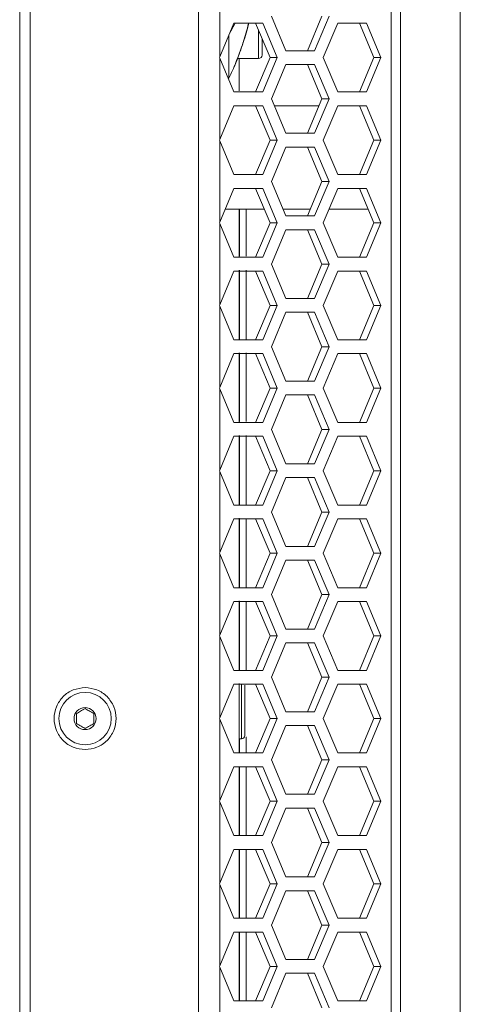
# Model space of a CAD drawing. Units: millimetres. Extents: x 5 to 415, y 5 to 291.
# Drawn here: x 214 to 227, y 192 to 221 of the extents above; entities that cross this region are included whole.
import ezdxf

# ---------------------------------------------------------------- set-up
doc = ezdxf.new("R2010")
doc.units = ezdxf.units.MM

msp = doc.modelspace()

# ---------------------------------------------------------------- linework, layer by layer
at = {"color": 7, "linetype": 'Continuous', "lineweight": 15}
for p, q in [((219.220048, 259.083254), (219.220048, 141.683251)), ((214.027657, 142.583252), (214.027657, 258.183253)), ((214.327657, 258.083255), (214.327657, 142.68325)), ((224.817907, 248.583252), (224.817907, 152.183253)), ((225.093511, 248.583252), (225.093511, 152.183253)), ((226.827657, 159.793908), (226.827657, 248.583252)), ((219.839567, 221.963627), (219.839567, 219.602879)), ((219.839567, 219.602879), (220.250143, 220.583253)), ((220.250143, 220.583253), (221.087733, 220.583253)), ((221.300022, 219.583253), (220.881226, 220.583253)), ((221.087733, 220.583253), (221.506528, 219.583253)), ((221.757805, 219.783253), (221.33901, 220.783252)), ((222.388889, 219.783253), (222.807684, 220.783252)), ((223.01419, 220.783252), (222.595395, 219.783253)), ((222.846672, 219.583253), (223.265467, 220.583253)), ((223.265467, 220.583253), (224.103058, 220.583253)), ((224.315346, 219.583253), (223.896551, 220.583253)), ((224.103058, 220.583253), (224.521853, 219.583253)), ((222.595395, 219.783253), (221.757805, 219.783253)), ((219.828849, 219.583253), (219.839567, 219.602879)), ((219.839567, 219.563626), (219.828849, 219.583253)), ((219.839567, 219.563626), (219.839567, 217.202879)), ((220.250143, 218.583252), (219.839567, 219.563626)), ((220.352838, 219.553252), (220.967657, 219.553252)), ((220.407657, 218.613063), (220.407657, 219.553252)), ((220.881226, 218.583252), (221.300022, 219.583253)), ((221.506528, 219.583253), (221.087733, 218.583252)), ((221.300022, 219.583253), (221.506528, 219.583253)), ((221.33901, 218.383253), (221.757805, 219.383252)), ((221.757805, 219.383252), (222.595395, 219.383252)), ((222.807684, 218.383253), (222.388889, 219.383252)), ((222.595395, 219.383252), (223.01419, 218.383253)), ((223.265467, 218.583252), (222.846672, 219.583253)), ((223.896551, 218.583252), (224.315346, 219.583253)), ((224.521853, 219.583253), (224.103058, 218.583252)), ((224.315346, 219.583253), (224.521853, 219.583253)), ((220.072626, 218.983253), (220.107649, 218.983253)), ((220.107649, 218.983253), (220.10763, 218.983253)), ((221.087733, 218.583252), (220.250143, 218.583252)), ((224.103058, 218.583252), (223.265467, 218.583252)), ((221.757805, 217.383253), (221.33901, 218.383253)), ((222.388889, 217.383253), (222.807684, 218.383253)), ((223.01419, 218.383253), (222.595395, 217.383253)), ((222.807684, 218.383253), (223.01419, 218.383253)), ((219.839567, 217.202879), (220.250143, 218.183253)), ((220.250143, 218.183253), (221.087733, 218.183253)), ((221.300022, 217.183252), (220.881226, 218.183253)), ((221.087733, 218.183253), (221.506528, 217.183252)), ((222.723925, 218.183253), (221.422769, 218.183253)), ((222.846672, 217.183252), (223.265467, 218.183253)), ((223.265467, 218.183253), (224.103058, 218.183253)), ((224.315346, 217.183252), (223.896551, 218.183253)), ((224.103058, 218.183253), (224.521853, 217.183252)), ((222.595395, 217.383253), (221.757805, 217.383253)), ((219.828849, 217.183252), (219.839567, 217.202879)), ((219.839567, 217.163626), (219.828849, 217.183252)), ((219.839567, 217.163626), (219.839567, 214.802878)), ((220.250143, 216.183253), (219.839567, 217.163626)), ((220.881226, 216.183253), (221.300022, 217.183252)), ((221.506528, 217.183252), (221.087733, 216.183253)), ((221.300022, 217.183252), (221.506528, 217.183252)), ((223.265467, 216.183253), (222.846672, 217.183252)), ((223.896551, 216.183253), (224.315346, 217.183252)), ((224.521853, 217.183252), (224.103058, 216.183253)), ((224.315346, 217.183252), (224.521853, 217.183252)), ((221.33901, 215.983253), (221.757805, 216.983252)), ((221.757805, 216.983252), (222.595395, 216.983252)), ((222.807684, 215.983253), (222.388889, 216.983252)), ((222.595395, 216.983252), (223.01419, 215.983253)), ((221.087733, 216.183253), (220.250143, 216.183253)), ((221.757805, 214.983252), (221.33901, 215.983253)), ((222.388889, 214.983252), (222.807684, 215.983253)), ((223.01419, 215.983253), (222.595395, 214.983252)), ((222.807684, 215.983253), (223.01419, 215.983253)), ((224.103058, 216.183253), (223.265467, 216.183253)), ((219.839567, 214.802878), (220.250143, 215.783252)), ((220.250143, 215.783252), (221.087733, 215.783252)), ((221.300022, 214.783252), (220.881226, 215.783252)), ((221.087733, 215.783252), (221.506528, 214.783252)), ((222.846672, 214.783252), (223.265467, 215.783252)), ((223.265467, 215.783252), (224.103058, 215.783252)), ((224.315346, 214.783252), (223.896551, 215.783252)), ((224.103058, 215.783252), (224.521853, 214.783252)), ((219.998866, 215.183253), (221.132504, 215.183253)), ((220.407657, 213.797081), (220.407657, 215.183253)), ((220.408818, 214.558286), (220.408818, 215.183253)), ((220.607657, 213.811485), (220.607657, 215.183253)), ((221.674046, 215.183253), (222.472648, 215.183253)), ((223.01419, 215.183253), (224.147828, 215.183253)), ((219.828849, 214.783252), (219.839567, 214.802878)), ((222.595395, 214.983252), (221.757805, 214.983252)), ((219.839567, 214.763627), (219.828849, 214.783252)), ((219.839567, 214.763627), (219.839567, 212.402879)), ((220.250143, 213.783253), (219.839567, 214.763627)), ((220.408818, 213.813903), (220.408818, 214.558286)), ((220.881226, 213.783253), (221.300022, 214.783252)), ((221.506528, 214.783252), (221.087733, 213.783253)), ((221.300022, 214.783252), (221.506528, 214.783252)), ((221.33901, 213.583252), (221.757805, 214.583253)), ((221.757805, 214.583253), (222.595395, 214.583253)), ((222.807684, 213.583252), (222.388889, 214.583253)), ((222.595395, 214.583253), (223.01419, 213.583252)), ((223.265467, 213.783253), (222.846672, 214.783252)), ((223.896551, 213.783253), (224.315346, 214.783252)), ((224.521853, 214.783252), (224.103058, 213.783253)), ((224.315346, 214.783252), (224.521853, 214.783252)), ((221.087733, 213.783253), (220.250143, 213.783253)), ((224.103058, 213.783253), (223.265467, 213.783253)), ((219.839567, 212.402879), (220.250143, 213.383252)), ((220.250143, 213.383252), (221.087733, 213.383252)), ((220.407657, 211.406863), (220.407657, 213.408319)), ((220.408818, 211.394629), (220.408818, 213.406689)), ((220.607657, 211.393338), (220.607657, 213.411016)), ((221.300022, 212.383252), (220.881226, 213.383252)), ((221.087733, 213.383252), (221.506528, 212.383252)), ((221.757805, 212.583253), (221.33901, 213.583252)), ((222.388889, 212.583253), (222.807684, 213.583252)), ((223.01419, 213.583252), (222.595395, 212.583253)), ((222.807684, 213.583252), (223.01419, 213.583252)), ((222.846672, 212.383252), (223.265467, 213.383252)), ((223.265467, 213.383252), (224.103058, 213.383252)), ((224.315346, 212.383252), (223.896551, 213.383252)), ((224.103058, 213.383252), (224.521853, 212.383252)), ((222.595395, 212.583253), (221.757805, 212.583253)), ((219.828849, 212.383252), (219.839567, 212.402879)), ((219.839567, 212.363627), (219.828849, 212.383252)), ((219.839567, 212.363627), (219.839567, 210.002878)), ((220.250143, 211.383252), (219.839567, 212.363627)), ((220.881226, 211.383252), (221.300022, 212.383252)), ((221.506528, 212.383252), (221.087733, 211.383252)), ((221.300022, 212.383252), (221.506528, 212.383252)), ((223.265467, 211.383252), (222.846672, 212.383252)), ((223.896551, 211.383252), (224.315346, 212.383252)), ((224.521853, 212.383252), (224.103058, 211.383252)), ((224.315346, 212.383252), (224.521853, 212.383252)), ((221.33901, 211.183253), (221.757805, 212.183253)), ((221.757805, 212.183253), (222.595395, 212.183253)), ((222.807684, 211.183253), (222.388889, 212.183253)), ((222.595395, 212.183253), (223.01419, 211.183253)), ((221.087733, 211.383252), (220.250143, 211.383252)), ((224.103058, 211.383252), (223.265467, 211.383252)), ((221.757805, 210.183252), (221.33901, 211.183253)), ((222.388889, 210.183252), (222.807684, 211.183253)), ((223.01419, 211.183253), (222.595395, 210.183252)), ((222.807684, 211.183253), (223.01419, 211.183253)), ((219.839567, 210.002878), (220.250143, 210.983252)), ((220.250143, 210.983252), (221.087733, 210.983252)), ((220.407657, 209.005589), (220.407657, 211.007356)), ((220.408818, 209.008269), (220.408818, 211.008327)), ((220.607657, 209.008734), (220.607657, 211.008292)), ((221.300022, 209.983253), (220.881226, 210.983252)), ((221.087733, 210.983252), (221.506528, 209.983253)), ((222.846672, 209.983253), (223.265467, 210.983252)), ((223.265467, 210.983252), (224.103058, 210.983252)), ((224.315346, 209.983253), (223.896551, 210.983252)), ((224.103058, 210.983252), (224.521853, 209.983253)), ((219.828849, 209.983253), (219.839567, 210.002878)), ((219.839567, 209.963626), (219.828849, 209.983253)), ((219.839567, 209.963626), (219.839567, 207.602878)), ((220.250143, 208.983253), (219.839567, 209.963626)), ((220.881226, 208.983253), (221.300022, 209.983253)), ((221.506528, 209.983253), (221.087733, 208.983253)), ((221.300022, 209.983253), (221.506528, 209.983253)), ((222.595395, 210.183252), (221.757805, 210.183252)), ((223.265467, 208.983253), (222.846672, 209.983253)), ((223.896551, 208.983253), (224.315346, 209.983253)), ((224.521853, 209.983253), (224.103058, 208.983253)), ((224.315346, 209.983253), (224.521853, 209.983253)), ((221.33901, 208.783252), (221.757805, 209.783252)), ((221.757805, 209.783252), (222.595395, 209.783252)), ((222.807684, 208.783252), (222.388889, 209.783252)), ((222.595395, 209.783252), (223.01419, 208.783252)), ((221.087733, 208.983253), (220.250143, 208.983253)), ((221.757805, 207.783253), (221.33901, 208.783252)), ((222.388889, 207.783253), (222.807684, 208.783252)), ((223.01419, 208.783252), (222.595395, 207.783253)), ((222.807684, 208.783252), (223.01419, 208.783252)), ((224.103058, 208.983253), (223.265467, 208.983253)), ((219.839567, 207.602878), (220.250143, 208.583253)), ((220.250143, 208.583253), (221.087733, 208.583253)), ((220.407657, 206.6029), (220.407657, 208.602818)), ((220.408818, 206.60395), (220.408818, 208.605536)), ((220.607657, 206.603152), (220.607657, 208.605069)), ((221.300022, 207.583252), (220.881226, 208.583253)), ((221.087733, 208.583253), (221.506528, 207.583252)), ((222.846672, 207.583252), (223.265467, 208.583253)), ((223.265467, 208.583253), (224.103058, 208.583253)), ((224.315346, 207.583252), (223.896551, 208.583253)), ((224.103058, 208.583253), (224.521853, 207.583252)), ((222.595395, 207.783253), (221.757805, 207.783253)), ((219.828849, 207.583252), (219.839567, 207.602878)), ((219.839567, 207.563627), (219.828849, 207.583252)), ((219.839567, 207.563627), (219.839567, 205.202878)), ((220.250143, 206.583252), (219.839567, 207.563627)), ((220.881226, 206.583252), (221.300022, 207.583252)), ((221.506528, 207.583252), (221.087733, 206.583252)), ((221.300022, 207.583252), (221.506528, 207.583252)), ((221.33901, 206.383252), (221.757805, 207.383252)), ((221.757805, 207.383252), (222.595395, 207.383252)), ((222.807684, 206.383252), (222.388889, 207.383252)), ((222.595395, 207.383252), (223.01419, 206.383252)), ((223.265467, 206.583252), (222.846672, 207.583252)), ((223.896551, 206.583252), (224.315346, 207.583252)), ((224.521853, 207.583252), (224.103058, 206.583252)), ((224.315346, 207.583252), (224.521853, 207.583252)), ((221.087733, 206.583252), (220.250143, 206.583252)), ((224.103058, 206.583252), (223.265467, 206.583252)), ((221.757805, 205.383253), (221.33901, 206.383252)), ((222.388889, 205.383253), (222.807684, 206.383252)), ((223.01419, 206.383252), (222.595395, 205.383253)), ((222.807684, 206.383252), (223.01419, 206.383252)), ((219.839567, 205.202878), (220.250143, 206.183252)), ((220.250143, 206.183252), (221.087733, 206.183252)), ((220.407657, 204.20007), (220.407657, 206.200262)), ((220.408818, 204.199175), (220.408818, 206.195906)), ((220.607657, 204.197394), (220.607657, 206.193434)), ((221.300022, 205.183253), (220.881226, 206.183252)), ((221.087733, 206.183252), (221.506528, 205.183253)), ((222.846672, 205.183253), (223.265467, 206.183252)), ((223.265467, 206.183252), (224.103058, 206.183252)), ((224.315346, 205.183253), (223.896551, 206.183252)), ((224.103058, 206.183252), (224.521853, 205.183253)), ((222.595395, 205.383253), (221.757805, 205.383253)), ((219.828849, 205.183253), (219.839567, 205.202878)), ((219.839567, 205.163627), (219.828849, 205.183253)), ((219.839567, 205.163627), (219.839567, 202.802878)), ((220.250143, 204.183252), (219.839567, 205.163627)), ((220.881226, 204.183252), (221.300022, 205.183253)), ((221.506528, 205.183253), (221.087733, 204.183252)), ((221.300022, 205.183253), (221.506528, 205.183253)), ((223.265467, 204.183252), (222.846672, 205.183253)), ((223.896551, 204.183252), (224.315346, 205.183253)), ((224.521853, 205.183253), (224.103058, 204.183252)), ((224.315346, 205.183253), (224.521853, 205.183253)), ((221.33901, 203.983252), (221.757805, 204.983252)), ((221.757805, 204.983252), (222.595395, 204.983252)), ((222.807684, 203.983252), (222.388889, 204.983252)), ((222.595395, 204.983252), (223.01419, 203.983252)), ((221.087733, 204.183252), (220.250143, 204.183252)), ((221.757805, 202.983253), (221.33901, 203.983252)), ((222.388889, 202.983253), (222.807684, 203.983252)), ((223.01419, 203.983252), (222.595395, 202.983253)), ((222.807684, 203.983252), (223.01419, 203.983252)), ((224.103058, 204.183252), (223.265467, 204.183252)), ((219.839567, 202.802878), (220.250143, 203.783253)), ((220.250143, 203.783253), (221.087733, 203.783253)), ((220.407657, 201.796454), (220.407657, 203.79891)), ((220.408818, 201.796618), (220.408818, 203.790818)), ((220.607657, 201.794715), (220.607657, 203.787236)), ((221.300022, 202.783252), (220.881226, 203.783253)), ((221.087733, 203.783253), (221.506528, 202.783252)), ((222.846672, 202.783252), (223.265467, 203.783253)), ((223.265467, 203.783253), (224.103058, 203.783253)), ((224.315346, 202.783252), (223.896551, 203.783253)), ((224.103058, 203.783253), (224.521853, 202.783252)), ((219.828849, 202.783252), (219.839567, 202.802878)), ((219.839567, 202.763627), (219.828849, 202.783252)), ((220.881226, 201.783253), (221.300022, 202.783252)), ((221.506528, 202.783252), (221.087733, 201.783253)), ((221.300022, 202.783252), (221.506528, 202.783252)), ((222.595395, 202.983253), (221.757805, 202.983253)), ((223.265467, 201.783253), (222.846672, 202.783252)), ((223.896551, 201.783253), (224.315346, 202.783252)), ((224.521853, 202.783252), (224.103058, 201.783253)), ((224.315346, 202.783252), (224.521853, 202.783252)), ((219.839567, 202.763627), (219.839567, 200.402878)), ((220.250143, 201.783253), (219.839567, 202.763627)), ((221.33901, 201.583252), (221.757805, 202.583252)), ((221.757805, 202.583252), (222.595395, 202.583252)), ((222.807684, 201.583252), (222.388889, 202.583252)), ((222.595395, 202.583252), (223.01419, 201.583252)), ((221.087733, 201.783253), (220.250143, 201.783253)), ((224.103058, 201.783253), (223.265467, 201.783253)), ((219.839567, 200.402878), (220.250143, 201.383252)), ((220.250143, 201.383252), (221.087733, 201.383252)), ((220.407657, 199.391706), (220.407657, 201.397033)), ((221.300022, 200.383252), (220.881226, 201.383252)), ((221.087733, 201.383252), (221.506528, 200.383252)), ((221.757805, 200.583252), (221.33901, 201.583252)), ((222.388889, 200.583252), (222.807684, 201.583252)), ((223.01419, 201.583252), (222.595395, 200.583252)), ((222.807684, 201.583252), (223.01419, 201.583252)), ((222.846672, 200.383252), (223.265467, 201.383252)), ((223.265467, 201.383252), (224.103058, 201.383252)), ((224.315346, 200.383252), (223.896551, 201.383252)), ((224.103058, 201.383252), (224.521853, 200.383252)), ((222.595395, 200.583252), (221.757805, 200.583252)), ((219.828849, 200.383252), (219.839567, 200.402878)), ((219.839567, 200.363627), (219.828849, 200.383252)), ((219.839567, 200.363627), (219.839567, 198.002878)), ((220.250143, 199.383252), (219.839567, 200.363627)), ((220.881226, 199.383252), (221.300022, 200.383252)), ((221.506528, 200.383252), (221.087733, 199.383252)), ((221.300022, 200.383252), (221.506528, 200.383252)), ((223.265467, 199.383252), (222.846672, 200.383252)), ((223.896551, 199.383252), (224.315346, 200.383252)), ((224.521853, 200.383252), (224.103058, 199.383252)), ((224.315346, 200.383252), (224.521853, 200.383252)), ((221.33901, 199.183252), (221.757805, 200.183252)), ((221.757805, 200.183252), (222.595395, 200.183252)), ((222.807684, 199.183252), (222.388889, 200.183252)), ((222.595395, 200.183252), (223.01419, 199.183252)), ((220.407657, 199.795487), (220.467657, 199.795487)), ((220.408818, 199.395068), (220.408818, 199.795487)), ((220.607657, 199.393698), (220.607657, 199.851722)), ((221.087733, 199.383252), (220.250143, 199.383252)), ((224.103058, 199.383252), (223.265467, 199.383252)), ((221.757805, 198.183252), (221.33901, 199.183252)), ((222.388889, 198.183252), (222.807684, 199.183252)), ((223.01419, 199.183252), (222.595395, 198.183252)), ((222.807684, 199.183252), (223.01419, 199.183252)), ((219.839567, 198.002878), (220.250143, 198.983252)), ((220.250143, 198.983252), (221.087733, 198.983252)), ((220.407657, 196.986418), (220.407657, 198.993688)), ((220.408818, 196.993086), (220.408818, 198.990787)), ((220.607657, 196.992528), (220.607657, 198.988023)), ((221.300022, 197.983252), (220.881226, 198.983252)), ((221.087733, 198.983252), (221.506528, 197.983252)), ((222.846672, 197.983252), (223.265467, 198.983252)), ((223.265467, 198.983252), (224.103058, 198.983252)), ((224.315346, 197.983252), (223.896551, 198.983252)), ((224.103058, 198.983252), (224.521853, 197.983252)), ((219.828849, 197.983252), (219.839567, 198.002878)), ((219.839567, 197.963627), (219.828849, 197.983252)), ((219.839567, 197.963627), (219.839567, 195.602878)), ((220.250143, 196.983252), (219.839567, 197.963627)), ((220.881226, 196.983252), (221.300022, 197.983252)), ((221.506528, 197.983252), (221.087733, 196.983252)), ((221.300022, 197.983252), (221.506528, 197.983252)), ((222.595395, 198.183252), (221.757805, 198.183252)), ((223.265467, 196.983252), (222.846672, 197.983252)), ((223.896551, 196.983252), (224.315346, 197.983252)), ((224.521853, 197.983252), (224.103058, 196.983252)), ((224.315346, 197.983252), (224.521853, 197.983252)), ((221.33901, 196.783253), (221.757805, 197.783252)), ((221.757805, 197.783252), (222.595395, 197.783252)), ((222.807684, 196.783253), (222.388889, 197.783252)), ((222.595395, 197.783252), (223.01419, 196.783253)), ((221.087733, 196.983252), (220.250143, 196.983252)), ((221.757805, 195.783252), (221.33901, 196.783253)), ((222.388889, 195.783252), (222.807684, 196.783253)), ((223.01419, 196.783253), (222.595395, 195.783252)), ((222.807684, 196.783253), (223.01419, 196.783253)), ((224.103058, 196.983252), (223.265467, 196.983252)), ((219.839567, 195.602878), (220.250143, 196.583253)), ((220.250143, 196.583253), (221.087733, 196.583253)), ((220.407657, 194.584701), (220.407657, 196.589126)), ((220.408818, 194.590091), (220.408818, 196.590945)), ((220.607657, 194.590258), (220.607657, 196.589309)), ((221.300022, 195.583252), (220.881226, 196.583253)), ((221.087733, 196.583253), (221.506528, 195.583252)), ((222.846672, 195.583252), (223.265467, 196.583253)), ((223.265467, 196.583253), (224.103058, 196.583253)), ((224.315346, 195.583252), (223.896551, 196.583253)), ((224.103058, 196.583253), (224.521853, 195.583252)), ((222.595395, 195.783252), (221.757805, 195.783252)), ((219.828849, 195.583252), (219.839567, 195.602878)), ((219.839567, 195.563626), (219.828849, 195.583252)), ((219.839567, 195.563626), (219.839567, 193.202878)), ((220.250143, 194.583253), (219.839567, 195.563626)), ((220.881226, 194.583253), (221.300022, 195.583252)), ((221.506528, 195.583252), (221.087733, 194.583253)), ((221.300022, 195.583252), (221.506528, 195.583252)), ((221.33901, 194.383253), (221.757805, 195.383252)), ((221.757805, 195.383252), (222.595395, 195.383252)), ((222.807684, 194.383253), (222.388889, 195.383252)), ((222.595395, 195.383252), (223.01419, 194.383253)), ((223.265467, 194.583253), (222.846672, 195.583252)), ((223.896551, 194.583253), (224.315346, 195.583252)), ((224.521853, 195.583252), (224.103058, 194.583253)), ((224.315346, 195.583252), (224.521853, 195.583252)), ((221.087733, 194.583253), (220.250143, 194.583253)), ((224.103058, 194.583253), (223.265467, 194.583253)), ((221.757805, 193.383252), (221.33901, 194.383253)), ((222.388889, 193.383252), (222.807684, 194.383253)), ((223.01419, 194.383253), (222.595395, 193.383252)), ((222.807684, 194.383253), (223.01419, 194.383253)), ((219.839567, 193.202878), (220.250143, 194.183253)), ((220.250143, 194.183253), (221.087733, 194.183253)), ((220.407657, 192.186093), (220.407657, 194.184697)), ((220.408818, 192.18647), (220.408818, 194.189488)), ((220.607657, 192.186975), (220.607657, 194.188919)), ((221.300022, 193.183253), (220.881226, 194.183253)), ((221.087733, 194.183253), (221.506528, 193.183253)), ((222.846672, 193.183253), (223.265467, 194.183253)), ((223.265467, 194.183253), (224.103058, 194.183253)), ((224.315346, 193.183253), (223.896551, 194.183253)), ((224.103058, 194.183253), (224.521853, 193.183253)), ((222.595395, 193.383252), (221.757805, 193.383252)), ((219.828849, 193.183253), (219.839567, 193.202878)), ((219.839567, 193.163626), (219.828849, 193.183253)), ((219.839567, 193.163626), (219.839567, 190.802879)), ((220.250143, 192.183252), (219.839567, 193.163626)), ((220.881226, 192.183252), (221.300022, 193.183253)), ((221.506528, 193.183253), (221.087733, 192.183252)), ((221.300022, 193.183253), (221.506528, 193.183253)), ((223.265467, 192.183252), (222.846672, 193.183253)), ((223.896551, 192.183252), (224.315346, 193.183253)), ((224.521853, 193.183253), (224.103058, 192.183252)), ((224.315346, 193.183253), (224.521853, 193.183253)), ((221.33901, 191.983253), (221.757805, 192.983252)), ((221.757805, 192.983252), (222.595395, 192.983252)), ((222.807684, 191.983253), (222.388889, 192.983252)), ((222.595395, 192.983252), (223.01419, 191.983253)), ((221.087733, 192.183252), (220.250143, 192.183252)), ((224.103058, 192.183252), (223.265467, 192.183252))]:
    msp.add_line(p, q, dxfattribs=at)
at = {"color": 8, "linetype": 'Continuous', "lineweight": 15}
for p, q in [((220.107962, 220.244033), (220.285685, 220.583253)), ((220.967657, 219.553252), (220.967657, 220.376182)), ((220.467657, 199.795487), (220.467657, 201.390768))]:
    msp.add_line(p, q, dxfattribs=at)
at = {"color": 7, "linetype": 'Continuous', "lineweight": 15}
for radius in [0.76, 0.32]:
    msp.add_circle((215.927657, 200.383252), radius, dxfattribs=at)
for centre in [(220.967657, 219.653252), (220.467657, 199.895487)]:
    msp.add_arc(centre, 0.1, 270, 0, dxfattribs=at)
at = {"color": 8, "linetype": 'Continuous', "lineweight": 15}
for points, knots in [([(220.107611, 218.983512), (220.176274, 219.134296), (220.311157, 219.430499), (220.487997, 219.913709), (220.611759, 220.295862), (220.665565, 220.532412), (220.67713, 220.583253)], [0, 0, 0, 0, 0.290815931, 0.571284062, 0.907856388, 1, 1, 1, 1]), ([(220.353, 219.553252), (220.349434, 219.543797), (220.314757, 219.451856), (220.278131, 219.366677), (220.250481, 219.30055), (220.244043, 219.285801), (220.265079, 219.334705), (220.316735, 219.459488), (220.39693, 219.66397), (220.516264, 219.993948), (220.600118, 220.28673), (220.642211, 220.433705)], [0, 0, 0, 0, 0.015797757, 0.153622363, 0.232458078, 0.310452355, 0.438421269, 0.536780938, 0.643105277, 0.820841222, 1, 1, 1, 1])]:
    msp.add_open_spline(points, degree=3, knots=knots, dxfattribs=at)
at = {"color": 7, "linetype": 'Continuous', "lineweight": 15}
for points, knots in [([(220.642211, 220.433705), (220.642219, 220.433731), (220.642291, 220.433995), (220.642543, 220.434941), (220.645568, 220.446146), (220.655636, 220.484129), (220.669146, 220.534468), (220.677796, 220.571688), (220.680484, 220.583253)], [0, 0, 0, 0, 0.0005225196, 0.005222866, 0.0187136346, 0.2224247419, 0.7583848599, 1, 1, 1, 1]), ([(220.107649, 218.983253), (220.107336, 219.000658), (220.106819, 219.029369), (220.107642, 219.193379), (220.107765, 219.390892), (220.107356, 219.70686), (220.107572, 220.052541), (220.107692, 220.244298)], [0, 0, 0, 0, 0.249899537, 0.412222322, 0.500540416, 0.722938072, 1, 1, 1, 1]), ([(221.067657, 219.653252), (221.067657, 219.662991), (221.067657, 219.677973), (221.067657, 219.769095), (221.067657, 219.863009), (221.067657, 219.981088), (221.067657, 220.073802), (221.067657, 220.130197), (221.067657, 220.138093)], [0, 0, 0, 0, 0.306394207, 0.471333166, 0.639771977, 0.808209736, 0.973147212, 1, 1, 1, 1]), ([(220.567657, 200.625487), (220.567657, 200.717319), (220.567657, 200.858585), (220.567657, 201.028538), (220.567657, 201.145492), (220.567657, 201.239705), (220.567657, 201.330735), (220.567657, 201.345736), (220.567657, 201.355487)], [0, 0, 0, 0, 0.239457016, 0.368361733, 0.499999738, 0.631640506, 0.760545014, 1, 1, 1, 1]), ([(215.927657, 199.483253), (215.809863, 199.496781), (215.574275, 199.523838), (215.274693, 199.731962), (215.074518, 200.029452), (215.004227, 200.383252), (215.074518, 200.737053), (215.274693, 201.034543), (215.574275, 201.242667), (215.809863, 201.269724), (215.927657, 201.283252)], [0, 0, 0, 0, 0.1249999869, 0.2499999481, 0.3750000081, 0.5, 0.6249999919, 0.7500000519, 0.8750000131, 1, 1, 1, 1]), ([(215.927657, 201.283252), (216.045451, 201.269724), (216.281038, 201.242667), (216.580621, 201.034543), (216.780795, 200.737052), (216.851088, 200.383252), (216.780795, 200.029453), (216.580621, 199.731962), (216.281038, 199.523838), (216.045451, 199.496781), (215.927657, 199.483253)], [0, 0, 0, 0, 0.124999956, 0.250000106, 0.374999988, 0.5, 0.625000012, 0.749999894, 0.875000044, 1, 1, 1, 1]), ([(215.927657, 200.671928), (215.882986, 200.646137), (215.79945, 200.597907), (215.716329, 200.549917), (215.677657, 200.52759)], [0, 0, 0, 0, 0.534745935, 1, 1, 1, 1]), ([(215.677657, 200.52759), (215.677657, 200.476009), (215.677657, 200.37955), (215.677657, 200.28357), (215.677657, 200.238915)], [0, 0, 0, 0, 0.5347468897, 1, 1, 1, 1]), ([(216.177657, 200.52759), (216.132987, 200.553381), (216.04945, 200.60161), (215.966329, 200.6496), (215.927657, 200.671928)], [0, 0, 0, 0, 0.534746942, 1, 1, 1, 1]), ([(216.177657, 200.238915), (216.177657, 200.290496), (216.177657, 200.386955), (216.177657, 200.482935), (216.177657, 200.52759)], [0, 0, 0, 0, 0.5347468897, 1, 1, 1, 1]), ([(220.567657, 199.895487), (220.567657, 199.905239), (220.567657, 199.920239), (220.567657, 200.011269), (220.567657, 200.105482), (220.567657, 200.222436), (220.567657, 200.392389), (220.567657, 200.533655), (220.567657, 200.625487)], [0, 0, 0, 0, 0.239454975, 0.368359491, 0.500000269, 0.631638264, 0.760542997, 1, 1, 1, 1]), ([(215.677657, 200.238915), (215.722328, 200.213124), (215.805864, 200.164894), (215.888985, 200.116905), (215.927657, 200.094577)], [0, 0, 0, 0, 0.534745925, 1, 1, 1, 1]), ([(215.927657, 200.094577), (215.972328, 200.120368), (216.055864, 200.168597), (216.138985, 200.216587), (216.177657, 200.238915)], [0, 0, 0, 0, 0.534748118, 1, 1, 1, 1])]:
    msp.add_open_spline(points, degree=3, knots=knots, dxfattribs=at)

doc.saveas('drawing.dxf')
